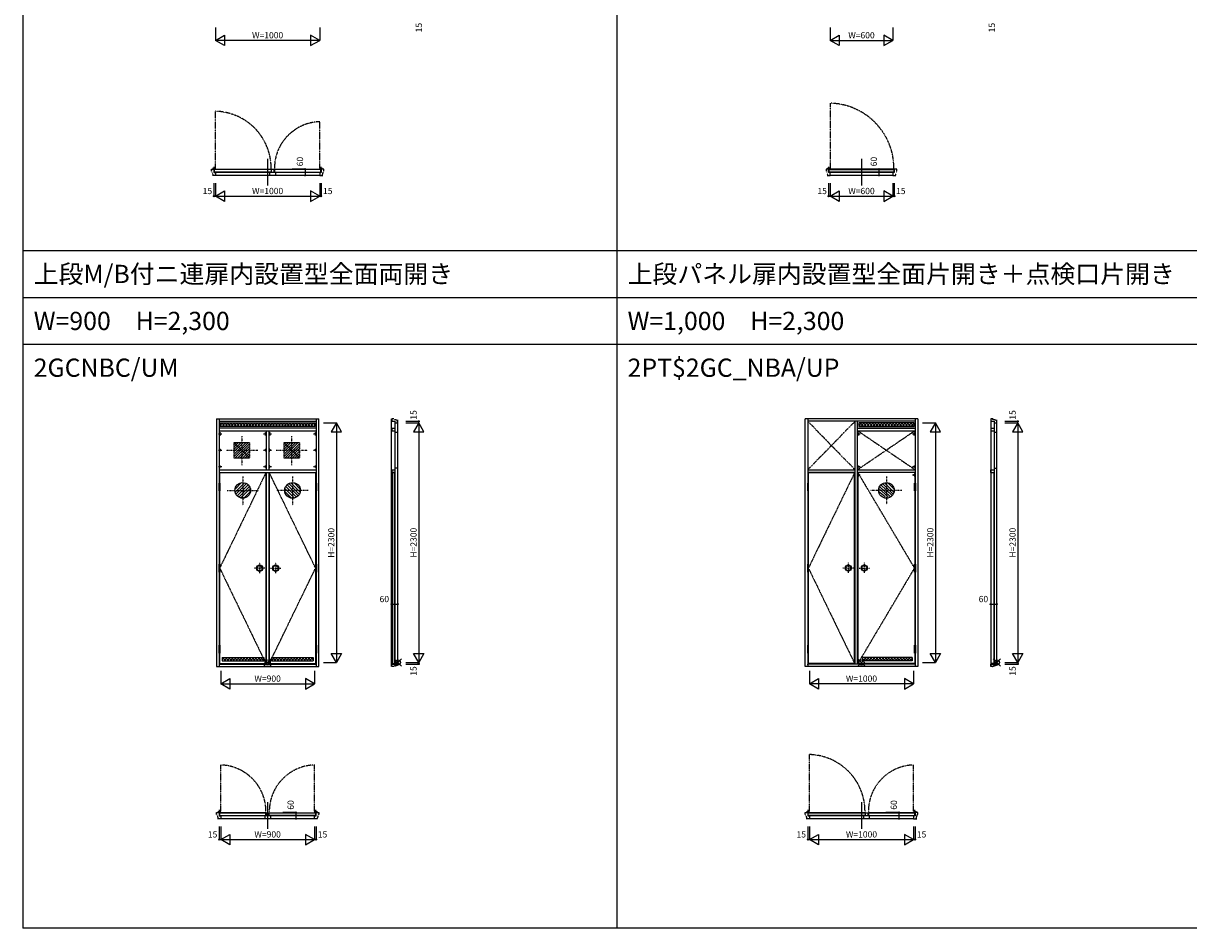
# Model space of a CAD drawing. Extents: x 0 to 28681, y 0 to 20000.
# Drawn here: x 0 to 11186, y 0 to 8681 of the extents above; entities that cross this region are included whole.
import ezdxf
from ezdxf.enums import TextEntityAlignment as Align

# ---------------------------------------------------------------- set-up
doc = ezdxf.new("R2010")
doc.units = 0
for name, pattern in [('CENTER', [17.5, 13, -1.5, 1.5, -1.5]), ('DASHDOT', [1, 0.5, -0.25, 0, -0.25]), ('DASHED', [3.5, 2, -1.5]), ('PHANTOM', [15.5, 8, -1.5, 1.5, -1.5, 1.5, -1.5])]:
    doc.linetypes.add(name, pattern=pattern)
doc.layers.get('0').update_dxf_attribs({"linetype": 'CONTINUOUS'})
for name, color, linetype in [('YKK_A1', 4, 'CONTINUOUS'), ('YKK_A2', 3, 'CONTINUOUS'), ('YKK_B1', 4, 'CONTINUOUS'), ('YKK_B2', 5, 'CONTINUOUS'), ('YKK_C1', 4, 'CONTINUOUS'), ('YKK_C2', 5, 'CONTINUOUS'), ('YKK_F1', 7, 'CONTINUOUS'), ('YKK_IN', 1, 'CONTINUOUS'), ('YKK_N1', 2, 'CONTINUOUS'), ('YKK_Z1', 7, 'CONTINUOUS')]:
    doc.layers.add(name, color=color, linetype=linetype)
doc.styles.get("Standard").update_dxf_attribs({"font": 'txt.shx', "bigfont": 'bigfont.shx'})

msp = doc.modelspace()

# ---------------------------------------------------------------- linework, layer by layer
at = {"layer": 'YKK_A1'}
for p, q in [((1855, 4886), (1855, 2506)), ((1855, 4886), (2835, 4886)), ((1880, 4886), (1880, 4268)), ((1880, 4861), (2810, 4861)), ((1890, 4845), (2800, 4845)), ((1890, 4822), (1913, 4845)), ((1890, 4845), (1890, 4812)), ((1890, 4828), (1906, 4812)), ((2800, 4812), (1890, 4812)), ((1902, 4845), (1935, 4812)), ((1908, 4812), (1941, 4845)), ((1930, 4845), (1963, 4812)), ((1936, 4812), (1969, 4845)), ((1958, 4845), (1991, 4812)), ((1965, 4812), (1998, 4845)), ((1986, 4845), (2019, 4812)), ((1993, 4812), (2026, 4845)), ((2015, 4845), (2048, 4812)), ((2021, 4812), (2054, 4845)), ((2043, 4845), (2076, 4812)), ((2049, 4812), (2082, 4845)), ((2071, 4845), (2104, 4812)), ((2078, 4812), (2111, 4845)), ((2100, 4845), (2133, 4812)), ((2106, 4812), (2139, 4845)), ((2128, 4845), (2161, 4812)), ((2134, 4812), (2167, 4845)), ((2156, 4845), (2189, 4812)), ((2163, 4812), (2196, 4845)), ((2184, 4845), (2217, 4812)), ((2191, 4812), (2224, 4845)), ((2213, 4845), (2246, 4812)), ((2219, 4812), (2252, 4845)), ((2241, 4845), (2274, 4812)), ((2247, 4812), (2280, 4845)), ((2269, 4845), (2302, 4812)), ((2276, 4812), (2309, 4845)), ((2298, 4845), (2331, 4812)), ((2304, 4812), (2337, 4845)), ((2326, 4845), (2359, 4812)), ((2332, 4812), (2365, 4845)), ((2354, 4845), (2387, 4812)), ((2361, 4812), (2394, 4845)), ((2382, 4845), (2415, 4812)), ((2389, 4812), (2422, 4845)), ((2411, 4845), (2444, 4812)), ((2417, 4812), (2450, 4845)), ((2439, 4845), (2472, 4812)), ((2445, 4812), (2478, 4845)), ((2467, 4845), (2500, 4812)), ((2474, 4812), (2507, 4845)), ((2496, 4845), (2529, 4812)), ((2502, 4812), (2535, 4845)), ((2524, 4845), (2557, 4812)), ((2530, 4812), (2563, 4845)), ((2552, 4845), (2585, 4812)), ((2559, 4812), (2592, 4845)), ((2580, 4845), (2613, 4812)), ((2587, 4812), (2620, 4845)), ((2609, 4845), (2642, 4812)), ((2615, 4812), (2648, 4845)), ((2637, 4845), (2670, 4812)), ((2643, 4812), (2676, 4845)), ((2665, 4845), (2698, 4812)), ((2672, 4812), (2705, 4845)), ((2694, 4845), (2727, 4812)), ((2700, 4812), (2733, 4845)), ((2722, 4845), (2755, 4812)), ((2728, 4812), (2761, 4845)), ((2750, 4845), (2783, 4812)), ((2757, 4812), (2790, 4845)), ((2778, 4845), (2800, 4823)), ((2785, 4812), (2800, 4827)), ((2800, 4845), (2800, 4812)), ((2810, 4886), (2810, 4268)), ((2835, 2506), (2835, 4886)), ((7505, 2506), (7505, 4886)), ((8585, 4886), (7505, 4886)), ((7530, 4886), (7530, 4268)), ((8560, 4861), (7530, 4861)), ((7983, 2531), (7983, 4861)), ((8008, 2531), (8008, 4861)), ((8550, 4845), (8018, 4845)), ((8018, 4845), (8018, 4812)), ((8044, 4845), (8018, 4818)), ((8038, 4812), (8018, 4832)), ((8018, 4812), (8550, 4812)), ((8066, 4812), (8033, 4845)), ((8072, 4845), (8039, 4812)), ((8094, 4812), (8061, 4845)), ((8101, 4845), (8068, 4812)), ((8122, 4812), (8089, 4845)), ((8129, 4845), (8096, 4812)), ((8151, 4812), (8118, 4845)), ((8157, 4845), (8124, 4812)), ((8179, 4812), (8146, 4845)), ((8185, 4845), (8152, 4812)), ((8207, 4812), (8174, 4845)), ((8214, 4845), (8181, 4812)), ((8236, 4812), (8203, 4845)), ((8242, 4845), (8209, 4812)), ((8264, 4812), (8231, 4845)), ((8270, 4845), (8237, 4812)), ((8292, 4812), (8259, 4845)), ((8299, 4845), (8266, 4812)), ((8320, 4812), (8287, 4845)), ((8327, 4845), (8294, 4812)), ((8349, 4812), (8316, 4845)), ((8355, 4845), (8322, 4812)), ((8377, 4812), (8344, 4845)), ((8383, 4845), (8350, 4812)), ((8405, 4812), (8372, 4845)), ((8412, 4845), (8379, 4812)), ((8434, 4812), (8401, 4845)), ((8440, 4845), (8407, 4812)), ((8462, 4812), (8429, 4845)), ((8468, 4845), (8435, 4812)), ((8490, 4812), (8457, 4845)), ((8497, 4845), (8464, 4812)), ((8518, 4812), (8485, 4845)), ((8525, 4845), (8492, 4812)), ((8547, 4812), (8514, 4845)), ((8550, 4842), (8520, 4812)), ((8550, 4845), (8550, 4812)), ((8560, 4886), (8560, 4268)), ((8585, 4886), (8585, 2506)), ((2810, 4796), (1880, 4796)), ((1880, 4771), (2810, 4771)), ((2332, 4771), (2332, 4396)), ((2357, 4771), (2357, 4396)), ((8008, 4796), (8560, 4796)), ((8008, 4771), (8560, 4771)), ((2022, 4659), (2172, 4509)), ((2022, 4519), (2162, 4659)), ((2022, 4543), (2138, 4659)), ((2022, 4590), (2091, 4659)), ((2022, 4567), (2114, 4659)), ((2022, 4659), (2172, 4659)), ((2022, 4637), (2044, 4659)), ((2022, 4614), (2067, 4659)), ((2035, 4509), (2172, 4646)), ((2059, 4509), (2172, 4622)), ((2082, 4509), (2172, 4599)), ((2500, 4519), (2639, 4659)), ((2500, 4659), (2650, 4509)), ((2500, 4567), (2592, 4659)), ((2500, 4543), (2615, 4659)), ((2500, 4590), (2568, 4659)), ((2500, 4659), (2650, 4659)), ((2500, 4614), (2545, 4659)), ((2500, 4637), (2521, 4659)), ((2513, 4509), (2650, 4646)), ((2536, 4509), (2650, 4622)), ((2560, 4509), (2650, 4599)), ((2022, 4509), (2172, 4509)), ((2106, 4509), (2172, 4575)), ((2129, 4509), (2172, 4552)), ((2153, 4509), (2172, 4528)), ((2500, 4509), (2650, 4509)), ((2583, 4509), (2650, 4575)), ((2607, 4509), (2650, 4552)), ((2630, 4509), (2650, 4528)), ((1880, 4396), (2810, 4396)), ((1880, 4371), (2810, 4371)), ((1884, 4368), (2328, 4368)), ((1884, 4368), (1884, 4268)), ((2328, 4368), (2328, 2536)), ((2332, 4371), (2332, 2531)), ((2357, 4371), (2357, 2531)), ((2361, 4368), (2361, 2536)), ((2361, 4368), (2806, 4368)), ((2806, 4368), (2806, 4268)), ((7530, 4396), (7983, 4396)), ((7530, 4371), (7983, 4371)), ((7979, 4368), (7534, 4368)), ((7534, 4368), (7534, 4268)), ((7979, 2536), (7979, 4368)), ((8008, 4396), (8560, 4396)), ((8560, 4371), (8008, 4371)), ((8012, 2536), (8012, 4368)), ((8556, 4368), (8012, 4368)), ((8556, 4368), (8556, 4268)), ((2032, 4209), (2095, 4272)), ((2033, 4182), (2123, 4271)), ((2041, 4161), (2143, 4263)), ((2053, 4145), (2159, 4251)), ((2637, 4145), (2531, 4251)), ((2649, 4161), (2547, 4263)), ((2657, 4182), (2567, 4271)), ((2658, 4209), (2595, 4272)), ((8337, 4151), (8231, 4251)), ((8349, 4161), (8247, 4263)), ((8357, 4182), (8267, 4271)), ((8358, 4209), (8295, 4272)), ((1880, 4192), (1880, 3490)), ((1884, 4192), (1884, 3490)), ((2069, 4133), (2171, 4235)), ((2089, 4125), (2179, 4215)), ((2117, 4124), (2181, 4188)), ((2573, 4124), (2509, 4188)), ((2601, 4125), (2511, 4215)), ((2621, 4133), (2519, 4235)), ((2806, 4192), (2806, 3490)), ((2810, 4192), (2810, 3490)), ((7530, 4192), (7530, 3490)), ((7534, 4192), (7534, 3490)), ((8273, 4136), (8209, 4188)), ((8301, 4137), (8211, 4215)), ((8321, 4139), (8219, 4235)), ((8556, 4192), (8556, 3490)), ((8560, 4192), (8560, 3490)), ((1880, 3414), (1880, 2712)), ((1884, 3414), (1884, 2712)), ((2806, 3414), (2806, 2712)), ((2810, 3414), (2810, 2712)), ((7530, 3414), (7530, 2712)), ((7534, 3414), (7534, 2712)), ((8556, 3414), (8556, 2712)), ((8560, 3414), (8560, 2712)), ((1880, 2636), (1880, 2506)), ((1884, 2636), (1884, 2536)), ((1909, 2594), (1909, 2561)), ((1909, 2571), (1932, 2594)), ((1909, 2594), (2308, 2594)), ((1910, 2594), (1943, 2561)), ((1928, 2561), (1961, 2594)), ((1939, 2594), (1972, 2561)), ((1956, 2561), (1989, 2594)), ((1967, 2594), (2000, 2561)), ((1984, 2561), (2017, 2594)), ((1995, 2594), (2028, 2561)), ((2012, 2561), (2045, 2594)), ((2023, 2594), (2056, 2561)), ((2041, 2561), (2074, 2594)), ((2052, 2594), (2085, 2561)), ((2069, 2561), (2102, 2594)), ((2080, 2594), (2113, 2561)), ((2097, 2561), (2130, 2594)), ((2108, 2594), (2141, 2561)), ((2126, 2561), (2159, 2594)), ((2137, 2594), (2170, 2561)), ((2154, 2561), (2187, 2594)), ((2165, 2594), (2198, 2561)), ((2182, 2561), (2215, 2594)), ((2193, 2594), (2226, 2561)), ((2210, 2561), (2243, 2594)), ((2221, 2594), (2254, 2561)), ((2239, 2561), (2272, 2594)), ((2250, 2594), (2283, 2561)), ((2267, 2561), (2300, 2594)), ((2278, 2594), (2308, 2563)), ((2295, 2561), (2308, 2574)), ((2308, 2594), (2308, 2561)), ((2381, 2562), (2413, 2594)), ((2381, 2594), (2381, 2561)), ((2381, 2591), (2385, 2594)), ((2381, 2594), (2781, 2594)), ((2381, 2575), (2396, 2561)), ((2391, 2594), (2424, 2561)), ((2408, 2561), (2441, 2594)), ((2419, 2594), (2452, 2561)), ((2437, 2561), (2470, 2594)), ((2448, 2594), (2481, 2561)), ((2465, 2561), (2498, 2594)), ((2476, 2594), (2509, 2561)), ((2493, 2561), (2526, 2594)), ((2504, 2594), (2537, 2561)), ((2522, 2561), (2555, 2594)), ((2533, 2594), (2566, 2561)), ((2550, 2561), (2583, 2594)), ((2561, 2594), (2594, 2561)), ((2578, 2561), (2611, 2594)), ((2589, 2594), (2622, 2561)), ((2606, 2561), (2639, 2594)), ((2617, 2594), (2650, 2561)), ((2635, 2561), (2668, 2594)), ((2646, 2594), (2679, 2561)), ((2663, 2561), (2696, 2594)), ((2674, 2594), (2707, 2561)), ((2691, 2561), (2724, 2594)), ((2702, 2594), (2735, 2561)), ((2720, 2561), (2753, 2594)), ((2731, 2594), (2764, 2561)), ((2748, 2561), (2781, 2594)), ((2759, 2594), (2781, 2572)), ((2771, 2594), (2771, 2594)), ((2781, 2594), (2781, 2561)), ((2806, 2636), (2806, 2536)), ((2810, 2636), (2810, 2506)), ((7530, 2636), (7530, 2506)), ((7534, 2636), (7534, 2536)), ((8531, 2594), (8059, 2594)), ((8059, 2561), (8059, 2594)), ((8064, 2594), (8059, 2589)), ((8092, 2594), (8059, 2561)), ((8075, 2561), (8059, 2577)), ((8103, 2561), (8070, 2594)), ((8120, 2594), (8087, 2561)), ((8131, 2561), (8098, 2594)), ((8148, 2594), (8115, 2561)), ((8159, 2561), (8126, 2594)), ((8177, 2594), (8144, 2561)), ((8188, 2561), (8155, 2594)), ((8205, 2594), (8172, 2561)), ((8216, 2561), (8183, 2594)), ((8233, 2594), (8200, 2561)), ((8244, 2561), (8211, 2594)), ((8262, 2594), (8229, 2561)), ((8273, 2561), (8240, 2594)), ((8290, 2594), (8257, 2561)), ((8301, 2561), (8268, 2594)), ((8318, 2594), (8285, 2561)), ((8329, 2561), (8296, 2594)), ((8346, 2594), (8313, 2561)), ((8357, 2561), (8324, 2594)), ((8375, 2594), (8342, 2561)), ((8386, 2561), (8353, 2594)), ((8403, 2594), (8370, 2561)), ((8414, 2561), (8381, 2594)), ((8431, 2594), (8398, 2561)), ((8442, 2561), (8409, 2594)), ((8460, 2594), (8427, 2561)), ((8471, 2561), (8438, 2594)), ((8488, 2594), (8455, 2561)), ((8499, 2561), (8466, 2594)), ((8516, 2594), (8483, 2561)), ((8527, 2561), (8494, 2594)), ((8531, 2581), (8511, 2561)), ((8531, 2585), (8522, 2594)), ((8531, 2594), (8531, 2561)), ((8556, 2636), (8556, 2536)), ((8560, 2636), (8560, 2506)), ((1855, 2506), (2835, 2506)), ((1880, 2531), (2505, 2531)), ((1884, 2536), (2328, 2536)), ((1884, 2531), (2810, 2531)), ((1909, 2561), (2308, 2561)), ((2361, 2536), (2806, 2536)), ((2381, 2561), (2781, 2561)), ((8585, 2506), (7505, 2506)), ((8401, 2531), (7530, 2531)), ((7979, 2536), (7534, 2536)), ((8560, 2531), (8007, 2531)), ((8556, 2536), (8012, 2536)), ((8531, 2561), (8059, 2561))]:
    msp.add_line(p, q, dxfattribs=at)
at = {"layer": 'YKK_A1', "linetype": 'DASHDOT'}
for p, q in [((7530, 4861), (7983, 4396)), ((7530, 4396), (7983, 4861)), ((1875, 4741), (1905, 4741)), ((1890, 4756), (1890, 4726)), ((2097, 4717), (2097, 4441)), ((2307, 4741), (2337, 4741)), ((2322, 4756), (2322, 4726)), ((2352, 4741), (2382, 4741)), ((2367, 4756), (2367, 4726)), ((2575, 4717), (2575, 4441)), ((2785, 4741), (2815, 4741)), ((2800, 4756), (2800, 4726)), ((8003, 4741), (8033, 4741)), ((8008, 4771), (8560, 4396)), ((8560, 4771), (8008, 4396)), ((8018, 4726), (8018, 4756)), ((8535, 4741), (8565, 4741)), ((8550, 4726), (8550, 4756)), ((1890, 4599), (1890, 4569)), ((2022, 4659), (2022, 4509)), ((2172, 4659), (2172, 4509)), ((2322, 4599), (2322, 4569)), ((2367, 4599), (2367, 4569)), ((2500, 4659), (2500, 4509)), ((2650, 4659), (2650, 4509)), ((2800, 4599), (2800, 4569)), ((1875, 4584), (1905, 4584)), ((1948, 4584), (2250, 4584)), ((2307, 4584), (2337, 4584)), ((2352, 4584), (2382, 4584)), ((2426, 4584), (2727, 4584)), ((2785, 4584), (2815, 4584)), ((1875, 4426), (1905, 4426)), ((2328, 4368), (1887, 3457)), ((1890, 4411), (1890, 4441)), ((2307, 4426), (2337, 4426)), ((2322, 4411), (2322, 4441)), ((2352, 4426), (2382, 4426)), ((2803, 3457), (2361, 4368)), ((2367, 4411), (2367, 4441)), ((2785, 4426), (2815, 4426)), ((2800, 4411), (2800, 4441)), ((7979, 4368), (7537, 3456)), ((8003, 4426), (8033, 4426)), ((8553, 3455), (8012, 4368)), ((8018, 4411), (8018, 4441)), ((8535, 4426), (8565, 4426)), ((8550, 4411), (8550, 4441)), ((2106, 4331), (2106, 4055)), ((2584, 4331), (2584, 4055)), ((8003, 4346), (8033, 4346)), ((8018, 4331), (8018, 4361)), ((8284, 4331), (8284, 4067)), ((8535, 4346), (8565, 4346)), ((8550, 4331), (8550, 4361)), ((1957, 4198), (2259, 4198)), ((2733, 4198), (2431, 4198)), ((8433, 4198), (8131, 4198)), ((1887, 3447), (2328, 2536)), ((2361, 2536), (2803, 3447)), ((7537, 3448), (7979, 2536)), ((8012, 2536), (8553, 3449))]:
    msp.add_line(p, q, dxfattribs=at)
at = {"layer": 'YKK_A1'}
for centre, radius in [((1890, 4741), 3.5), ((2322, 4741), 3.5), ((2367, 4741), 3.5), ((2800, 4741), 3.5), ((8018, 4741), 3.5), ((8550, 4741), 3.5), ((1890, 4584), 3.5), ((2322, 4584), 3.5), ((2367, 4584), 3.5), ((2800, 4584), 3.5), ((1890, 4426), 3.5), ((2322, 4426), 3.5), ((2367, 4426), 3.5), ((2800, 4426), 3.5), ((8018, 4426), 3.5), ((8550, 4426), 3.5), ((2106, 4198), 75), ((2584, 4198), 75), ((8018, 4346), 3.5), ((8284, 4198), 75), ((8550, 4346), 3.5)]:
    msp.add_circle(centre, radius, dxfattribs=at)
for p in [(2810, 2526), (2810, 2526), (7530, 2526), (7530, 2526), (0, 0)]:
    msp.add_point(p, dxfattribs=at)
at = {"layer": 'YKK_A2'}
for p, q in [((1877, 4268), (1877, 4192)), ((1887, 4268), (1877, 4268)), ((1887, 4268), (1887, 4192)), ((2803, 4268), (2803, 4192)), ((2803, 4268), (2813, 4268)), ((2813, 4268), (2813, 4192)), ((7537, 4268), (7527, 4268)), ((7527, 4268), (7527, 4192)), ((7537, 4192), (7537, 4268)), ((8553, 4268), (8563, 4268)), ((8553, 4192), (8553, 4268)), ((8563, 4268), (8563, 4192)), ((1887, 4230), (1877, 4230)), ((1887, 4192), (1877, 4192)), ((2803, 4230), (2813, 4230)), ((2803, 4192), (2813, 4192)), ((7537, 4230), (7527, 4230)), ((7537, 4192), (7527, 4192)), ((8553, 4230), (8563, 4230)), ((8553, 4192), (8563, 4192)), ((1877, 3490), (1877, 3414)), ((1887, 3490), (1877, 3490)), ((1887, 3490), (1887, 3414)), ((2803, 3490), (2803, 3414)), ((2803, 3490), (2813, 3490)), ((2813, 3490), (2813, 3414)), ((7537, 3490), (7527, 3490)), ((7527, 3490), (7527, 3414)), ((7537, 3414), (7537, 3490)), ((8553, 3490), (8563, 3490)), ((8553, 3414), (8553, 3490)), ((8563, 3490), (8563, 3414)), ((1887, 3452), (1877, 3452)), ((1887, 3414), (1877, 3414)), ((2803, 3452), (2813, 3452)), ((2803, 3414), (2813, 3414)), ((7537, 3452), (7527, 3452)), ((7537, 3414), (7527, 3414)), ((8553, 3452), (8563, 3452)), ((8553, 3414), (8563, 3414)), ((1877, 2712), (1877, 2636)), ((1887, 2712), (1877, 2712)), ((1887, 2712), (1887, 2636)), ((2803, 2712), (2803, 2636)), ((2803, 2712), (2813, 2712)), ((2813, 2712), (2813, 2636)), ((7537, 2712), (7527, 2712)), ((7527, 2712), (7527, 2636)), ((7537, 2636), (7537, 2712)), ((8553, 2712), (8563, 2712)), ((8553, 2636), (8553, 2712)), ((8563, 2712), (8563, 2636)), ((1887, 2674), (1877, 2674)), ((1887, 2636), (1877, 2636)), ((2803, 2674), (2813, 2674)), ((2803, 2636), (2813, 2636)), ((7537, 2674), (7527, 2674)), ((7537, 2636), (7527, 2636)), ((8553, 2674), (8563, 2674)), ((8553, 2636), (8563, 2636))]:
    msp.add_line(p, q, dxfattribs=at)
at = {"layer": 'YKK_A2', "linetype": 'DASHDOT'}
for p, q in [((2268, 3505), (2268, 3404)), ((2422, 3505), (2422, 3404)), ((7918, 3506), (7918, 3405)), ((8072, 3506), (8072, 3405)), ((2318, 3451), (2217, 3451)), ((2372, 3451), (2473, 3451)), ((7968, 3452), (7867, 3452)), ((8022, 3452), (8123, 3452))]:
    msp.add_line(p, q, dxfattribs=at)
at = {"layer": 'YKK_A2'}
for centre, radius in [((2268, 3451), 30), ((2268, 3451), 25), ((2422, 3451), 30), ((2422, 3451), 25), ((7918, 3452), 30), ((7918, 3452), 25), ((8072, 3452), 30), ((8072, 3452), 25)]:
    msp.add_circle(centre, radius, dxfattribs=at)
msp.add_point((0, 0), dxfattribs=at)
at = {"layer": 'YKK_B1', "color": 132, "linetype": 'PHANTOM'}
for p, q in [((1845, 7292), (1845, 7837)), ((7745, 7914), (7745, 7292)), ((2845, 7292), (2845, 7737)), ((7545, 1117), (7545, 1661)), ((1895, 1117), (1895, 1561)), ((2795, 1117), (2795, 1561)), ((8545, 1117), (8545, 1561))]:
    msp.add_line(p, q, dxfattribs=at)
at = {"layer": 'YKK_B1'}
for p, q in [((1805, 7282), (1830, 7282)), ((1805, 7262), (1805, 7282)), ((1830, 7286), (1830, 7250)), ((1834, 7253), (1834, 7286)), ((1834, 7280), (2856, 7280)), ((2379, 7278), (1834, 7278)), ((2345, 7380), (2345, 7124)), ((2379, 7278), (2379, 7253)), ((2382, 7250), (2382, 7280)), ((2408, 7250), (2408, 7280)), ((2856, 7278), (2412, 7278)), ((2412, 7278), (2412, 7253)), ((2856, 7253), (2856, 7286)), ((2860, 7286), (2860, 7250)), ((2885, 7282), (2860, 7282)), ((2885, 7262), (2885, 7282)), ((7730, 7282), (7705, 7282)), ((7705, 7282), (7705, 7262)), ((7730, 7250), (7730, 7286)), ((7734, 7253), (7734, 7286)), ((8360, 7280), (7734, 7280)), ((7734, 7278), (8356, 7278)), ((8045, 7380), (8045, 7124)), ((8356, 7278), (8356, 7253)), ((8385, 7282), (8360, 7282)), ((8360, 7282), (8360, 7250)), ((8385, 7262), (8385, 7282)), ((1845, 7222), (1815, 7222)), ((1830, 7250), (1845, 7250)), ((2379, 7253), (1834, 7253)), ((2845, 7250), (1845, 7250)), ((1845, 7250), (1845, 7222)), ((1845, 7224), (2845, 7224)), ((2367, 7224), (2367, 7250)), ((2412, 7253), (2856, 7253)), ((2423, 7224), (2423, 7250)), ((2845, 7250), (2845, 7222)), ((2860, 7250), (2845, 7250)), ((2845, 7222), (2875, 7222)), ((7715, 7222), (7745, 7222)), ((8360, 7250), (7730, 7250)), ((8356, 7253), (7734, 7253)), ((7745, 7222), (7745, 7250)), ((7745, 7224), (8345, 7224)), ((8345, 7250), (8345, 7222)), ((8345, 7222), (8375, 7222)), ((2345, 1204), (2345, 948)), ((8045, 1204), (8045, 948)), ((1855, 1086), (1855, 1106)), ((1855, 1106), (1880, 1106)), ((1895, 1046), (1865, 1046)), ((1880, 1110), (1880, 1074)), ((1880, 1074), (1895, 1074)), ((1884, 1110), (1884, 1077)), ((1884, 1104), (2806, 1104)), ((2328, 1102), (1884, 1102)), ((1884, 1077), (2328, 1077)), ((2795, 1074), (1895, 1074)), ((1895, 1074), (1895, 1046)), ((1895, 1048), (2795, 1048)), ((2317, 1074), (2317, 1048)), ((2328, 1077), (2328, 1102)), ((2332, 1104), (2332, 1074)), ((2357, 1074), (2357, 1104)), ((2361, 1102), (2806, 1102)), ((2361, 1077), (2361, 1102)), ((2806, 1077), (2361, 1077)), ((2372, 1074), (2372, 1048)), ((2795, 1046), (2795, 1074)), ((2795, 1074), (2810, 1074)), ((2825, 1046), (2795, 1046)), ((2806, 1110), (2806, 1077)), ((2810, 1074), (2810, 1110)), ((2810, 1106), (2835, 1106)), ((2835, 1106), (2835, 1086)), ((7505, 1086), (7505, 1106)), ((7505, 1106), (7530, 1106)), ((7545, 1046), (7515, 1046)), ((7530, 1110), (7530, 1074)), ((7530, 1074), (7545, 1074)), ((7534, 1077), (7534, 1110)), ((7534, 1104), (8556, 1104)), ((8079, 1102), (7534, 1102)), ((8079, 1077), (7534, 1077)), ((8545, 1074), (7545, 1074)), ((7545, 1074), (7545, 1046)), ((7545, 1048), (8545, 1048)), ((8068, 1048), (8068, 1074)), ((8079, 1102), (8079, 1077)), ((8083, 1074), (8083, 1104)), ((8108, 1074), (8108, 1104)), ((8556, 1102), (8112, 1102)), ((8112, 1102), (8112, 1077)), ((8112, 1077), (8556, 1077)), ((8123, 1048), (8123, 1074)), ((8560, 1074), (8545, 1074)), ((8545, 1074), (8545, 1046)), ((8545, 1046), (8575, 1046)), ((8556, 1077), (8556, 1110)), ((8560, 1110), (8560, 1074)), ((8585, 1106), (8560, 1106)), ((8585, 1086), (8585, 1106))]:
    msp.add_line(p, q, dxfattribs=at)
at = {"layer": 'YKK_B1', "color": 132, "linetype": 'CENTER'}
for p, q in [((1817, 7290), (1847, 7290)), ((1832, 7275), (1832, 7305)), ((2843, 7290), (2873, 7290)), ((2858, 7275), (2858, 7305)), ((7717, 7290), (7747, 7290)), ((7732, 7275), (7732, 7305)), ((1882, 1100), (1882, 1130)), ((2808, 1100), (2808, 1130)), ((7532, 1100), (7532, 1130)), ((8558, 1100), (8558, 1130)), ((1867, 1115), (1897, 1115)), ((2793, 1115), (2823, 1115)), ((7517, 1115), (7547, 1115)), ((8543, 1115), (8573, 1115))]:
    msp.add_line(p, q, dxfattribs=at)
at = {"layer": 'YKK_B1'}
for centre in [(1832, 7290), (2858, 7290), (7732, 7290), (1882, 1115), (2808, 1115), (7532, 1115), (8558, 1115)]:
    msp.add_circle(centre, 5, dxfattribs=at)
at = {"layer": 'YKK_B1', "color": 132, "linetype": 'PHANTOM'}
for centre, radius, start, end in [((1832, 7290), 547, 358.9413, 88.673), ((7732, 7290), 624, 359.0726, 88.8376), ((2858, 7290), 447, 91.624, 181.2957), ((7532, 1115), 547, 358.9413, 88.673), ((1882, 1115), 447, 358.7043, 88.376), ((2808, 1115), 447, 91.624, 181.2957), ((8558, 1115), 447, 91.624, 181.2957)]:
    msp.add_arc(centre, radius, start, end, dxfattribs=at)
at = {"layer": 'YKK_B1'}
msp.add_point((0, 0), dxfattribs=at)
at = {"layer": 'YKK_B2'}
msp.add_point((0, 0), dxfattribs=at)
at = {"layer": 'YKK_C1'}
for p, q in [((3535, 2506), (3535, 4886)), ((3555, 4886), (3537, 4886)), ((3537, 4886), (3537, 4861)), ((3537, 4861), (3567, 4861)), ((3567, 4861), (3567, 4846)), ((3567, 4846), (3567, 2546)), ((3567, 4846), (3593, 4846)), ((3593, 4846), (3593, 4876)), ((3595, 2516), (3595, 4876)), ((9285, 4886), (9285, 2506)), ((9305, 4886), (9287, 4886)), ((9287, 4886), (9287, 4861)), ((9287, 4861), (9317, 4861)), ((9317, 4861), (9317, 4846)), ((9317, 4846), (9317, 2546)), ((9317, 4846), (9343, 4846)), ((9343, 4846), (9343, 4876)), ((9345, 2516), (9345, 4876)), ((3537, 4796), (3537, 4771)), ((3537, 4796), (3567, 4796)), ((3537, 4771), (3567, 4771)), ((3567, 4756), (3595, 4756)), ((9287, 4796), (9287, 4771)), ((9287, 4796), (9317, 4796)), ((9287, 4771), (9317, 4771)), ((9317, 4756), (9345, 4756)), ((3537, 4396), (3537, 4371)), ((3537, 4396), (3567, 4396)), ((3537, 4371), (3567, 4371)), ((3539, 4368), (3539, 2536)), ((3564, 4368), (3539, 4368)), ((3564, 2536), (3564, 4368)), ((3595, 4411), (3567, 4411)), ((9287, 4371), (9287, 4396)), ((9287, 4396), (9317, 4396)), ((9287, 4371), (9317, 4371)), ((9289, 2536), (9289, 4368)), ((9289, 4368), (9314, 4368)), ((9314, 4368), (9314, 2536)), ((9317, 4411), (9345, 4411)), ((3537, 2506), (3537, 2531)), ((3537, 2531), (3567, 2531)), ((3555, 2506), (3537, 2506)), ((3539, 2536), (3564, 2536)), ((3567, 2531), (3567, 2546)), ((3567, 2546), (3593, 2546)), ((3593, 2546), (3593, 2516)), ((9287, 2506), (9287, 2531)), ((9287, 2531), (9317, 2531)), ((9305, 2506), (9287, 2506)), ((9314, 2536), (9289, 2536)), ((9317, 2531), (9317, 2546)), ((9317, 2546), (9343, 2546)), ((9343, 2546), (9343, 2516))]:
    msp.add_line(p, q, dxfattribs=at)
msp.add_point((0, 0), dxfattribs=at)
at = {"layer": 'YKK_C2'}
msp.add_point((0, 0), dxfattribs=at)
at = {"layer": 'YKK_F1'}
for p, q in [((0, 0), (0, 20000)), ((5700, 0), (5700, 19500)), ((0, 6500), (28500, 6500)), ((0, 6050), (28500, 6050)), ((0, 5600), (28500, 5600)), ((0, 0), (28681, 0))]:
    msp.add_line(p, q, dxfattribs=at)
msp.add_point((0, 0), dxfattribs=at)
at = {"layer": 'YKK_IN', "linetype": 'Continuous'}
for p, q in [((2310, 2511), (2380, 2581)), ((2310, 2581), (2380, 2511)), ((3560, 2511), (3630, 2581)), ((3560, 2581), (3630, 2511)), ((8010, 2581), (8080, 2511)), ((8010, 2511), (8080, 2581)), ((9310, 2511), (9380, 2581)), ((9310, 2581), (9380, 2511))]:
    msp.add_line(p, q, dxfattribs=at)
for centre in [(2345, 2546), (3595, 2546), (8045, 2546), (9345, 2546)]:
    msp.add_circle(centre, 25, dxfattribs=at)
at = {"layer": 'YKK_IN'}
msp.add_point((0, 0), dxfattribs=at)
at = {"layer": 'YKK_N1', "linetype": 'Continuous'}
for p, q in [((1845, 8642), (1845, 8517)), ((2845, 8642), (2845, 8517)), ((7745, 8642), (7745, 8517)), ((8345, 8642), (8345, 8517)), ((1845, 8517), (1932, 8567)), ((2845, 8517), (1845, 8517)), ((1932, 8467), (1845, 8517)), ((2845, 8517), (2758, 8567)), ((2758, 8467), (2845, 8517)), ((7745, 8517), (7832, 8567)), ((7745, 8517), (8345, 8517)), ((7832, 8467), (7745, 8517)), ((8345, 8517), (8258, 8567)), ((8258, 8467), (8345, 8517)), ((2880, 4846), (3005, 4846)), ((3005, 4846), (2955, 4759)), ((3005, 4846), (3005, 2546)), ((3055, 4759), (3005, 4846)), ((8630, 4846), (8755, 4846)), ((8755, 4846), (8705, 4759)), ((8755, 4846), (8755, 2546)), ((8805, 4759), (8755, 4846)), ((3005, 2546), (2955, 2633)), ((3055, 2633), (3005, 2546)), ((8755, 2546), (8705, 2633)), ((8805, 2633), (8755, 2546)), ((1895, 2466), (1895, 2341)), ((2795, 2466), (2795, 2341)), ((2880, 2546), (3005, 2546)), ((7545, 2466), (7545, 2341)), ((8545, 2466), (8545, 2341)), ((8630, 2546), (8755, 2546)), ((1895, 2341), (1982, 2391)), ((2795, 2341), (2708, 2391)), ((7545, 2341), (7632, 2391)), ((8545, 2341), (8458, 2391)), ((1895, 2341), (2795, 2341)), ((1982, 2291), (1895, 2341)), ((2708, 2291), (2795, 2341)), ((8545, 2341), (7545, 2341)), ((7632, 2291), (7545, 2341)), ((8458, 2291), (8545, 2341))]:
    msp.add_line(p, q, dxfattribs=at)
at = {"layer": 'YKK_N1'}
for p, q in [((1932, 8567), (1932, 8467)), ((2758, 8567), (2758, 8467)), ((7832, 8567), (7832, 8467)), ((8258, 8567), (8258, 8467)), ((2705, 7282), (2580, 7282)), ((2705, 7282), (2705, 7222)), ((8213, 7282), (8088, 7282)), ((8213, 7282), (8213, 7222)), ((2705, 7222), (2580, 7222)), ((8213, 7222), (8088, 7222)), ((1830, 7147), (1830, 7022)), ((1845, 7147), (1845, 7022)), ((1845, 7022), (1932, 7072)), ((1932, 7072), (1932, 6972)), ((2758, 7072), (2758, 6972)), ((2845, 7022), (2758, 7072)), ((2845, 7147), (2845, 7022)), ((2860, 7147), (2860, 7022)), ((7730, 7147), (7730, 7022)), ((7745, 7147), (7745, 7022)), ((7745, 7022), (7832, 7072)), ((7832, 7072), (7832, 6972)), ((8345, 7022), (8258, 7072)), ((8258, 7072), (8258, 6972)), ((8345, 7147), (8345, 7022)), ((8360, 7147), (8360, 7022)), ((1830, 7022), (1845, 7022)), ((1845, 7022), (2845, 7022)), ((1932, 6972), (1845, 7022)), ((2758, 6972), (2845, 7022)), ((2845, 7022), (2860, 7022)), ((7730, 7022), (7745, 7022)), ((7745, 7022), (8345, 7022)), ((7832, 6972), (7745, 7022)), ((8258, 6972), (8345, 7022)), ((8345, 7022), (8360, 7022)), ((3670, 4861), (3795, 4861)), ((3670, 4846), (3795, 4846)), ((3795, 4846), (3745, 4759)), ((3795, 4846), (3795, 4861)), ((3795, 4846), (3795, 2546)), ((3845, 4759), (3795, 4846)), ((9420, 4861), (9545, 4861)), ((9420, 4846), (9545, 4846)), ((9545, 4846), (9495, 4759)), ((9545, 4846), (9545, 4861)), ((9545, 4846), (9545, 2546)), ((9595, 4759), (9545, 4846)), ((2955, 4759), (3055, 4759)), ((3745, 4759), (3845, 4759)), ((8705, 4759), (8805, 4759)), ((9495, 4759), (9595, 4759)), ((3535, 3105), (3595, 3105)), ((9285, 3105), (9345, 3105)), ((2955, 2633), (3055, 2633)), ((3745, 2633), (3845, 2633)), ((3795, 2546), (3745, 2633)), ((3845, 2633), (3795, 2546)), ((8705, 2633), (8805, 2633)), ((9495, 2633), (9595, 2633)), ((9545, 2546), (9495, 2633)), ((9595, 2633), (9545, 2546)), ((3670, 2546), (3795, 2546)), ((3670, 2531), (3795, 2531)), ((3795, 2546), (3795, 2531)), ((9420, 2546), (9545, 2546)), ((9420, 2531), (9545, 2531)), ((9545, 2546), (9545, 2531)), ((1982, 2391), (1982, 2291)), ((2708, 2391), (2708, 2291)), ((7632, 2391), (7632, 2291)), ((8458, 2391), (8458, 2291)), ((2616, 1106), (2491, 1106)), ((2616, 1046), (2491, 1046)), ((2616, 1106), (2616, 1046)), ((8405, 1106), (8280, 1106)), ((8405, 1046), (8280, 1046)), ((8405, 1106), (8405, 1046)), ((1880, 971), (1880, 846)), ((1895, 971), (1895, 846)), ((1895, 846), (1982, 896)), ((1982, 896), (1982, 796)), ((2795, 846), (2708, 896)), ((2708, 896), (2708, 796)), ((2795, 971), (2795, 846)), ((2810, 971), (2810, 846)), ((7530, 971), (7530, 846)), ((7545, 971), (7545, 846)), ((7545, 846), (7632, 896)), ((7632, 896), (7632, 796)), ((8545, 846), (8458, 896)), ((8458, 896), (8458, 796)), ((8545, 971), (8545, 846)), ((8560, 971), (8560, 846)), ((1880, 846), (1895, 846)), ((1982, 796), (1895, 846)), ((1895, 846), (2795, 846)), ((2708, 796), (2795, 846)), ((2795, 846), (2810, 846)), ((7530, 846), (7545, 846)), ((7545, 846), (8545, 846)), ((7632, 796), (7545, 846)), ((8458, 796), (8545, 846)), ((8545, 846), (8560, 846))]:
    msp.add_line(p, q, dxfattribs=at)
for centre in [(2705, 7282), (8213, 7282), (2705, 7222), (8213, 7222), (1830, 7022), (2860, 7022), (7730, 7022), (8360, 7022), (3795, 4861), (9545, 4861), (3535, 3105), (3595, 3105), (9285, 3105), (9345, 3105), (3795, 2531), (9545, 2531), (2616, 1106), (2616, 1046), (8405, 1106), (8405, 1046), (1880, 846), (2810, 846), (7530, 846), (8560, 846)]:
    msp.add_circle(centre, 5, dxfattribs=at)
msp.add_point((0, 0), dxfattribs=at)
at = {"layer": 'YKK_Z1', "linetype": 'DASHED'}
for p, q in [((1807, 7267), (1820, 7224)), ((2870, 7224), (2883, 7267)), ((7707, 7267), (7720, 7224)), ((8383, 7267), (8370, 7224)), ((3549, 4884), (3592, 4871)), ((9299, 4884), (9342, 4871)), ((3549, 2508), (3592, 2521)), ((9299, 2508), (9342, 2521)), ((1857, 1091), (1870, 1048)), ((2833, 1091), (2820, 1048)), ((7507, 1091), (7520, 1048)), ((8570, 1048), (8583, 1091))]:
    msp.add_line(p, q, dxfattribs=at)
at = {"layer": 'YKK_Z1'}
msp.add_point((0, 0), dxfattribs=at)

# ---------------------------------------------------------------- texts
for s, p in [('上段M/B付ニ連扉内設置型全面両開き', (100, 6188)), ('上段パネル扉内設置型全面片開き＋点検口片開き', (5800, 6188)), ('W=900\u3000H=2,300', (100, 5737)), ('W=1,000\u3000H=2,300', (5800, 5737)), ('2PT$2GC_NBA/UP', (5800, 5288)), ('2GCNBC/UM', (100, 5288))]:
    msp.add_text(s, height=175).set_placement(p)
at = {"layer": 'YKK_N1'}
for s, p in [('15', (3803, 8640)), ('15', (9303, 8640)), ('60', (2663, 7354)), ('60', (8171, 7354)), ('15', (3753, 4922)), ('15', (9503, 4922)), ('H=2300', (3753, 3696)), ('H=2300', (9503, 3696)), ('15', (3753, 2464)), ('15', (9503, 2464)), ('60', (2574, 1178)), ('60', (8363, 1178))]:
    msp.add_text(s, height=60, rotation=90, dxfattribs=at).set_placement(p, align=Align.MIDDLE)
at = {"layer": 'YKK_N1', "linetype": 'Continuous'}
for s, p in [('W=1000', (2345, 8559)), ('W=600', (8045, 8559)), ('W=900', (2345, 2383)), ('W=1000', (8045, 2383))]:
    msp.add_text(s, height=60, dxfattribs=at).set_placement(p, align=Align.MIDDLE)
at = {"layer": 'YKK_N1'}
for s, p in [('15', (1767, 7064)), ('W=1000', (2345, 7064)), ('15', (2922, 7064)), ('15', (7667, 7064)), ('W=600', (8045, 7064)), ('15', (8422, 7064)), ('60', (3465, 3147)), ('60', (9215, 3147)), ('15', (1817, 888)), ('W=900', (2345, 888)), ('15', (2872, 888)), ('15', (7467, 888)), ('W=1000', (8045, 888)), ('15', (8622, 888))]:
    msp.add_text(s, height=60, dxfattribs=at).set_placement(p, align=Align.MIDDLE)
at = {"layer": 'YKK_N1', "linetype": 'Continuous'}
for p in [(2963, 3694), (8713, 3696)]:
    msp.add_text('H=2300', height=60, rotation=90, dxfattribs=at).set_placement(p, align=Align.MIDDLE)

doc.saveas('drawing.dxf')
